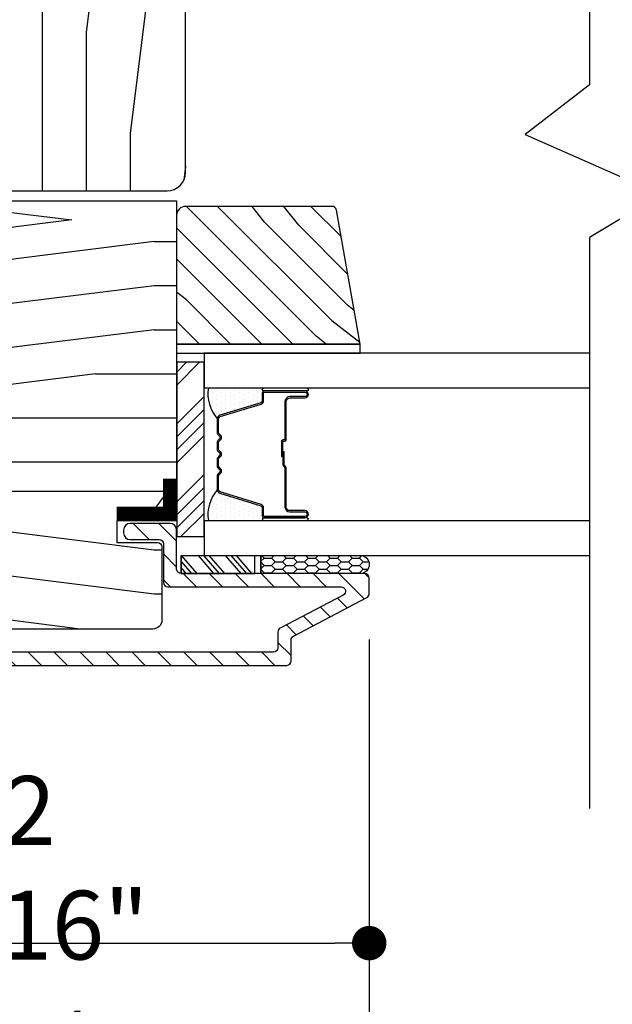
# Model space of a CAD drawing. Extents: x 0 to 54, y 0 to 114.
# Drawn here: x 39 to 41, y 85 to 88 of the extents above; entities that cross this region are included whole.
import ezdxf

# ---------------------------------------------------------------- set-up
doc = ezdxf.new("R2010")
doc.units = 0
doc.header["$LTSCALE"] = 6
doc.header["$MEASUREMENT"] = 0
doc.layers.get('0').update_dxf_attribs({"linetype": 'CONTINUOUS'})
doc.layers.get('Defpoints').update_dxf_attribs({"linetype": 'CONTINUOUS', "lineweight": 5})
doc.layers.add('A-ANNO-DIMS', color=3, linetype='CONTINUOUS')
doc.layers.add('A-DETL-CUT', color=6, linetype='CONTINUOUS')
doc.styles.add('SIMPLEX', font='SIMPLEX.shx', dxfattribs={"width": 0.75})
doc.dimstyles.new('Andersen Elevation', dxfattribs={"dimscale": 24, "dimtxt": 0.09375, "dimasz": 0.0625, "dimexe": 0.125, "dimexo": 0.0625, "dimgap": 0.03125, "dimtad": 1, "dimdec": 6, "dimzin": 3, "dimdsep": 46, "dimlunit": 4, "dimtxsty": 'SIMPLEX', "dimblk": 'DOT', "dimcen": 0, "dimclrd": 256, "dimclre": 256, "dimadec": 0, "dimazin": 0, "dimtfac": 1, "dimtdec": 6, "dimtmove": 0, "dimatfit": 0, "dimldrblk": 'DOT', "dimfxl": 1, "dimfrac": 2, "dimtolj": 1, "dimtzin": 4, "dimlwd": -1, "dimlwe": -1, "dimarcsym": 0})

# ---------------------------------------------------------------- blocks, each defined once
blk = doc.blocks.new('_DOT')
at = {"color": 0, "linetype": 'ByBlock'}
blk.add_line((-0.5, 0), (-1, 0), dxfattribs=at)
at = {"color": 0, "linetype": 'ByBlock', "const_width": 0.5}
blk.add_lwpolyline([(-0.25, 0, 1), (0.25, 0, 1)], format="xyb", close=True, dxfattribs=at)
blk = doc.blocks.new('*D229')
at = {"layer": 'A-ANNO-DIMS', "transparency": 16777216}
for p, q in [((37.784, 85.627), (37.784, 84.0423)), ((37.034, 85.2927), (37.034, 84.0423)), ((36.9168, 84.1986), (36.7996, 84.1986)), ((37.034, 84.1986), (37.784, 84.1986)), ((37.9012, 84.1986), (39.5027, 84.1986))]:
    blk.add_line(p, q, dxfattribs=at)
at = {"layer": 'Defpoints', "color": 0, "transparency": 16777216}
for p in [(37.784, 85.7832), (37.034, 85.449), (37.784, 84.1986)]:
    blk.add_point(p, dxfattribs=at)
at = {"layer": 'A-ANNO-DIMS', "transparency": 16777216, "xscale": 0.1171875, "yscale": 0.1171875, "zscale": 0.1171875}
blk.add_blockref('_DOT', (37.034, 84.1986), dxfattribs=at)
at = {"layer": 'A-ANNO-DIMS', "transparency": 16777216, "xscale": 0.1171875, "yscale": 0.1171875, "zscale": 0.1171875, "rotation": 180}
blk.add_blockref('_DOT', (37.784, 84.1986), dxfattribs=at)
at = {"layer": 'A-ANNO-DIMS', "color": 0, "transparency": 16777216, "insert": (39.1316, 84.4553), "char_height": 0.23438, "attachment_point": 5, "style": 'SIMPLEX'}
blk.add_mtext('\\A1;3/4"', dxfattribs=at)
blk = doc.blocks.new('*D230')
at = {"layer": 'A-ANNO-DIMS', "transparency": 16777216}
for p, q in [((40.0965, 85.856), (40.0965, 83.3649)), ((37.034, 85.2927), (37.034, 83.3649)), ((37.1512, 83.5212), (39.9793, 83.5212))]:
    blk.add_line(p, q, dxfattribs=at)
at = {"layer": 'Defpoints', "color": 0, "transparency": 16777216}
for p in [(40.0965, 86.0123), (37.034, 85.449), (40.0965, 83.5212)]:
    blk.add_point(p, dxfattribs=at)
at = {"layer": 'A-ANNO-DIMS', "transparency": 16777216, "xscale": 0.1171875, "yscale": 0.1171875, "zscale": 0.1171875, "rotation": 180}
blk.add_blockref('_DOT', (37.034, 83.5212), dxfattribs=at)
at = {"layer": 'A-ANNO-DIMS', "transparency": 16777216, "xscale": 0.1171875, "yscale": 0.1171875, "zscale": 0.1171875}
blk.add_blockref('_DOT', (40.0965, 83.5212), dxfattribs=at)
at = {"layer": 'A-ANNO-DIMS', "color": 0, "transparency": 16777216, "insert": (38.5652, 83.7779), "char_height": 0.234375, "attachment_point": 5, "style": 'SIMPLEX'}
blk.add_mtext('\\A1;3 1/16"', dxfattribs=at)
blk = doc.blocks.new('*D236')
at = {"layer": 'A-ANNO-DIMS', "transparency": 16777216}
for p, q in [((40.0965, 85.856), (40.0965, 84.6656)), ((37.784, 85.627), (37.784, 84.6656)), ((37.9012, 84.8219), (39.9793, 84.8219))]:
    blk.add_line(p, q, dxfattribs=at)
at = {"layer": 'Defpoints', "color": 0, "transparency": 16777216}
for p in [(40.0965, 86.0123), (37.784, 85.7832), (40.0965, 84.8219)]:
    blk.add_point(p, dxfattribs=at)
at = {"layer": 'A-ANNO-DIMS', "transparency": 16777216, "xscale": 0.1171875, "yscale": 0.1171875, "zscale": 0.1171875, "rotation": 180}
blk.add_blockref('_DOT', (37.784, 84.8219), dxfattribs=at)
at = {"layer": 'A-ANNO-DIMS', "transparency": 16777216, "xscale": 0.1171875, "yscale": 0.1171875, "zscale": 0.1171875}
blk.add_blockref('_DOT', (40.0965, 84.8219), dxfattribs=at)
at = {"layer": 'A-ANNO-DIMS', "color": 0, "transparency": 16777216, "insert": (38.9402, 85.0786), "char_height": 0.234375, "attachment_point": 5, "style": 'SIMPLEX'}
blk.add_mtext('\\A1;2 5/16"', dxfattribs=at)
blk = doc.blocks.new('*D237')
at = {"layer": 'A-ANNO-DIMS', "transparency": 16777216}
for p, q in [((37.034, 85.2927), (37.034, 82.7565)), ((45.034, 85.2927), (45.034, 82.7565)), ((37.1512, 82.9127), (44.9168, 82.9127))]:
    blk.add_line(p, q, dxfattribs=at)
at = {"layer": 'Defpoints', "color": 0, "transparency": 16777216}
for p in [(37.034, 85.449), (45.034, 85.449), (45.034, 82.9127)]:
    blk.add_point(p, dxfattribs=at)
at = {"layer": 'A-ANNO-DIMS', "transparency": 16777216, "xscale": 0.1171875, "yscale": 0.1171875, "zscale": 0.1171875, "rotation": 180}
blk.add_blockref('_DOT', (37.034, 82.9127), dxfattribs=at)
at = {"layer": 'A-ANNO-DIMS', "transparency": 16777216, "xscale": 0.1171875, "yscale": 0.1171875, "zscale": 0.1171875}
blk.add_blockref('_DOT', (45.034, 82.9127), dxfattribs=at)
at = {"layer": 'A-ANNO-DIMS', "color": 0, "transparency": 16777216, "insert": (41.034, 83.1081), "char_height": 0.234375, "attachment_point": 5, "style": 'SIMPLEX'}
blk.add_mtext('\\A1;FRAME WIDTH', dxfattribs=at)
blk = doc.blocks.new('*D238')
at = {"layer": 'A-ANNO-DIMS', "transparency": 16777216}
for p, q in [((40.0965, 85.856), (40.0965, 83.3649)), ((41.9715, 85.856), (41.9715, 83.3649)), ((40.2137, 83.5212), (41.8543, 83.5212))]:
    blk.add_line(p, q, dxfattribs=at)
at = {"layer": 'Defpoints', "color": 0, "transparency": 16777216}
for p in [(40.0965, 86.0123), (41.9715, 86.0123), (41.9715, 83.5212)]:
    blk.add_point(p, dxfattribs=at)
at = {"layer": 'A-ANNO-DIMS', "transparency": 16777216, "xscale": 0.1171875, "yscale": 0.1171875, "zscale": 0.1171875, "rotation": 180}
blk.add_blockref('_DOT', (40.0965, 83.5212), dxfattribs=at)
at = {"layer": 'A-ANNO-DIMS', "transparency": 16777216, "xscale": 0.1171875, "yscale": 0.1171875, "zscale": 0.1171875}
blk.add_blockref('_DOT', (41.9715, 83.5212), dxfattribs=at)
at = {"layer": 'A-ANNO-DIMS', "color": 0, "transparency": 16777216, "insert": (41.034, 83.7165), "char_height": 0.23438, "attachment_point": 5, "style": 'SIMPLEX'}
blk.add_mtext('\\A1;DLO', dxfattribs=at)
blk = doc.blocks.new('*D239')
at = {"layer": 'A-ANNO-DIMS', "transparency": 16777216}
for p, q in [((37.034, 85.2927), (37.034, 82.7565)), ((45.034, 85.2927), (45.034, 82.7565)), ((37.1512, 82.9127), (44.9168, 82.9127))]:
    blk.add_line(p, q, dxfattribs=at)
at = {"layer": 'Defpoints', "color": 0, "transparency": 16777216}
for p in [(37.034, 85.449), (45.034, 85.449), (45.034, 82.9127)]:
    blk.add_point(p, dxfattribs=at)
at = {"layer": 'A-ANNO-DIMS', "transparency": 16777216, "xscale": 0.1171875, "yscale": 0.1171875, "zscale": 0.1171875, "rotation": 180}
blk.add_blockref('_DOT', (37.034, 82.9127), dxfattribs=at)
at = {"layer": 'A-ANNO-DIMS', "transparency": 16777216, "xscale": 0.1171875, "yscale": 0.1171875, "zscale": 0.1171875}
blk.add_blockref('_DOT', (45.034, 82.9127), dxfattribs=at)
at = {"layer": 'A-ANNO-DIMS', "color": 0, "transparency": 16777216, "insert": (41.034, 83.1081), "char_height": 0.234375, "attachment_point": 5, "style": 'SIMPLEX'}
blk.add_mtext('\\A1;FRAME WIDTH', dxfattribs=at)
blk = doc.blocks.new('*D240')
at = {"layer": 'A-ANNO-DIMS', "transparency": 16777216}
for p, q in [((40.0965, 85.856), (40.0965, 83.3649)), ((41.9715, 85.856), (41.9715, 83.3649)), ((40.2137, 83.5212), (41.8543, 83.5212))]:
    blk.add_line(p, q, dxfattribs=at)
at = {"layer": 'Defpoints', "color": 0, "transparency": 16777216}
for p in [(40.0965, 86.0123), (41.9715, 86.0123), (41.9715, 83.5212)]:
    blk.add_point(p, dxfattribs=at)
at = {"layer": 'A-ANNO-DIMS', "transparency": 16777216, "xscale": 0.1171875, "yscale": 0.1171875, "zscale": 0.1171875, "rotation": 180}
blk.add_blockref('_DOT', (40.0965, 83.5212), dxfattribs=at)
at = {"layer": 'A-ANNO-DIMS', "transparency": 16777216, "xscale": 0.1171875, "yscale": 0.1171875, "zscale": 0.1171875}
blk.add_blockref('_DOT', (41.9715, 83.5212), dxfattribs=at)
at = {"layer": 'A-ANNO-DIMS', "color": 0, "transparency": 16777216, "insert": (41.034, 83.7165), "char_height": 0.23438, "attachment_point": 5, "style": 'SIMPLEX'}
blk.add_mtext('\\A1;DLO', dxfattribs=at)
blk = doc.blocks.new('*D241')
at = {"layer": 'A-ANNO-DIMS', "transparency": 16777216}
for p, q in [((37.034, 85.2927), (37.034, 82.7565)), ((45.034, 85.2927), (45.034, 82.7565)), ((37.1512, 82.9127), (44.9168, 82.9127))]:
    blk.add_line(p, q, dxfattribs=at)
at = {"layer": 'Defpoints', "color": 0, "transparency": 16777216}
for p in [(37.034, 85.449), (45.034, 85.449), (45.034, 82.9127)]:
    blk.add_point(p, dxfattribs=at)
at = {"layer": 'A-ANNO-DIMS', "transparency": 16777216, "xscale": 0.1171875, "yscale": 0.1171875, "zscale": 0.1171875, "rotation": 180}
blk.add_blockref('_DOT', (37.034, 82.9127), dxfattribs=at)
at = {"layer": 'A-ANNO-DIMS', "transparency": 16777216, "xscale": 0.1171875, "yscale": 0.1171875, "zscale": 0.1171875}
blk.add_blockref('_DOT', (45.034, 82.9127), dxfattribs=at)
at = {"layer": 'A-ANNO-DIMS', "color": 0, "transparency": 16777216, "insert": (41.034, 83.1081), "char_height": 0.234375, "attachment_point": 5, "style": 'SIMPLEX'}
blk.add_mtext('\\A1;FRAME WIDTH', dxfattribs=at)

msp = doc.modelspace()

# ---------------------------------------------------------------- hatches: boundary and pattern name
at = {"layer": 'A-DETL-CUT'}
h = msp.add_hatch(dxfattribs=at)
h.set_pattern_fill('PGRAIN', color=256, scale=0.05, angle=90, style=0)
h.set_pattern_definition([(90, (-3.769, 35.6355), (-1.5, 1e-16), [0.8, -5.2]), (90, (-3.919, 35.6355), (-1.5, 1e-16), [1.14362, -4.85638]), (90, (-4.069, 35.6355), (-1.5, 1e-16), [1.45736, -4.54264]), (90, (-4.219, 35.6355), (-1.5, 1e-16), [1.45736, -4.54264]), (90, (-4.369, 35.6355), (-1.5, 1e-16), [1.14362, -4.85638]), (90, (-4.519, 35.6355), (-1.5, 1e-16), [0.8, -5.2]), (90, (-4.669, 35.6355), (-1.5, 1e-16), [1.05231, -4.94769]), (90, (-4.819, 35.6355), (-1.5, 1e-16), [4.28626, -1.71374]), (90, (-4.969, 35.6355), (-1.5, 1e-16), [3.94264, -2.05736]), (90, (-5.119, 35.6355), (-1.5, 1e-16), [0.61921, -5.38079]), (90, (-3.669, 37.2355), (-1.5, 1e-16), [0.45736, -5.54264]), (90, (-3.8457, 37.3659), (-1.5, 1e-16), [0.54023, -5.45977]), (90, (-3.9957, 37.679), (-1.5, 1e-16), [0.22756, -5.77244]), (90, (-4.2923, 37.679), (-1.5, 1e-16), [0.22756, -5.77244]), (90, (-4.4424, 37.3659), (-1.5, 1e-16), [0.54023, -5.45977]), (90, (-4.619, 37.2355), (-1.5, 1e-16), [0.45736, -5.54264]), (90, (-4.719, 37.0878), (-1.5, 1e-16), [0.80533, -5.19467]), (90, (-5.069, 36.6547), (-1.5, 1e-16), [2.78079, -3.21921]), (90, (-3.769, 38.4929), (-1.5, 1e-16), [0.14264, -5.85736]), (90, (-3.919, 38.4929), (-1.5, 1e-16), [0.34306, -5.65694]), (90, (-4.069, 38.4929), (-1.5, 1e-16), [0.67293, -5.32707]), (90, (-4.219, 38.4929), (-1.5, 1e-16), [1.08527, -4.91473]), (90, (-4.369, 38.4929), (-1.5, 1e-16), [1.42889, -4.57111]), (90, (-4.519, 38.4929), (-1.5, 1e-16), [1.74264, -4.25736]), (90, (-4.669, 38.2931), (-1.5, 1e-16), [1.94236, -4.05764]), (90, (-3.769, 40.0359), (-1.5, 1e-16), [0.39958, -5.60042]), (90, (-3.9591, 40.0449), (-1.5, 1e-16), [0.71144, -5.28856]), (90, (-4.119, 40.3781), (-1.5, 1e-16), [0.45736, -5.54264]), (90, (-4.2957, 40.5085), (-1.5, 1e-16), [0.54023, -5.45977]), (90, (-4.4457, 40.8217), (-1.5, 1e-16), [0.22756, -5.77244]), (90, (-4.7423, 40.8217), (-1.5, 1e-16), [0.22756, -5.77244]), (90, (-4.8924, 40.5085), (-1.5, 1e-16), [0.54023, -5.45977]), (90, (-5.069, 40.3781), (-1.5, 1e-16), [0.45736, -5.54264]), (97.125, (-4.219, 37.09285), (3e-08, 6), [0.59078, -11.5026]), (97.125, (-4.369, 36.7791), (3e-08, 6), [0.59132, -11.50206]), (97.125, (-4.519, 36.4355), (3e-08, 6), [0.80623, -11.28716]), (97.125, (-4.669, 36.6878), (3e-08, 6), [0.40311, -11.69027]), (97.125, (-3.669, 37.69285), (3e-08, 6), [0.80623, -11.28716]), (97.125, (-3.8457, 37.9061), (3e-08, 6), [0.59132, -11.50206]), (97.125, (-3.99575, 37.9066), (3e-08, 6), [0.59078, -11.5026]), (97.125, (-4.669, 40.2355), (3e-08, 6), [0.59078, -11.5026]), (97.125, (-4.819, 39.92174), (3e-08, 6), [0.59132, -11.50206]), (97.125, (-4.969, 39.5781), (3e-08, 6), [0.80623, -11.28716]), (97.125, (-5.069, 39.4355), (3e-08, 6), [0.40311, -11.69027]), (97.125, (-3.694, 41.0355), (3e-08, 6), [0.60467, -11.48872]), (97.125, (-3.769, 40.4355), (3e-08, 6), [1.20934, -10.88405]), (97.125, (-3.9591, 40.75635), (3e-08, 6), [0.88598, -11.20741]), (97.125, (-4.119, 40.8355), (3e-08, 6), [0.80623, -11.28716]), (97.125, (-4.2957, 41.0487), (3e-08, 6), [0.59132, -11.50206]), (97.125, (-4.44575, 41.0493), (3e-08, 6), [0.59078, -11.5026]), (262.875, (-4.219, 38.49285), (3e-08, -6), [0.59078, -11.5026]), (82.875, (-3.769, 36.4355), (-3e-08, 6), [0.80623, -11.28716]), (82.875, (-3.919, 36.7791), (-3e-08, 6), [0.59132, -11.50206]), (82.875, (-4.069, 37.09285), (-3e-08, 6), [0.59078, -11.5026]), (262.875, (-4.369, 38.49285), (3e-08, -6), [0.59132, -11.50206]), (262.875, (-4.519, 38.49285), (3e-08, -6), [0.80623, -11.28716]), (262.875, (-4.669, 38.2931), (3e-08, -6), [0.40311, -11.69027]), (82.875, (-5.119, 36.2547), (-3e-08, 6), [0.40311, -11.69027]), (262.875, (-3.619, 39.8355), (3e-08, -6), [1.20934, -10.88405]), (262.875, (-3.769, 40.0359), (3e-08, -6), [1.20934, -10.88405]), (262.875, (-3.9591, 40.0449), (3e-08, -6), [0.88598, -11.20741]), (82.875, (-4.219, 39.5781), (-3e-08, 6), [0.80623, -11.28716]), (82.875, (-4.369, 39.92174), (-3e-08, 6), [0.59132, -11.50206]), (82.875, (-4.519, 40.2355), (-3e-08, 6), [0.59078, -11.5026]), (262.875, (-4.669, 41.6355), (3e-08, -6), [0.59078, -11.5026]), (262.875, (-4.819, 41.6355), (3e-08, -6), [0.59132, -11.50206]), (262.875, (-4.969, 41.6355), (3e-08, -6), [0.80623, -11.28716]), (262.875, (-5.119, 41.6355), (3e-08, -6), [0.60467, -11.48872]), (90, (-4.1071, 37.679), (-1.5, 1e-16), [0.22756, -5.77244]), (90, (-4.1835, 37.679), (-1.5, 1e-16), [0.22756, -5.77244]), (90, (-4.5571, 40.8217), (-1.5, 1e-16), [0.22756, -5.77244]), (90, (-4.6335, 40.8217), (-1.5, 1e-16), [0.22756, -5.77244]), (82.875, (-4.1453, 37.3734), (-3e-08, 6), [0.30808, -11.78531]), (97.125, (-4.1453, 37.3734), (3e-08, 6), [0.30808, -11.78531]), (262.875, (-4.1453, 38.2123), (3e-08, -6), [0.30808, -11.78531]), (97.125, (-4.1071, 37.9066), (3e-08, 6), [0.30808, -11.78531]), (82.875, (-4.5953, 40.516), (-3e-08, 6), [0.30808, -11.78531]), (97.125, (-4.5953, 40.516), (3e-08, 6), [0.30808, -11.78531]), (262.875, (-4.5953, 41.355), (3e-08, -6), [0.30808, -11.78531]), (97.125, (-4.5571, 41.0493), (3e-08, 6), [0.30808, -11.78531])])
h.paths.add_polyline_path([(38.720991, 88.540954), (38.720991, 89.477954, 0.41421356), (38.657991, 89.540954), (38.346491, 89.540954), (38.346491, 88.872954), (38.366491, 88.872954), (38.366491, 88.782954), (38.529491, 88.782954, -0.41421356), (38.545491, 88.766954), (38.545491, 88.718954, -0.41421356), (38.529491, 88.702954), (38.366491, 88.702954), (38.366491, 88.612954), (38.346491, 88.612954), (38.346491, 88.540954), (38.346491, 88.384704), (38.284491, 88.368091), (38.284491, 88.213466), (38.346491, 88.196853), (38.346491, 87.553704), (38.409491, 87.553704), (38.721491, 87.384704), (39.407991, 87.384704, 0.41421356), (39.470991, 87.447704), (39.470991, 88.509954, 0.41421356), (39.439991, 88.540954)])
h = msp.add_hatch(dxfattribs=at)
h.set_pattern_fill('PGRAIN', color=256, scale=0.05, angle=180, style=0)
h.set_pattern_definition([(360, (-29.4962, 53.1591), (-2e-16, -1.5), [0.8, -5.2]), (360, (-29.4962, 53.0091), (-2e-16, -1.5), [1.14362, -4.85638]), (360, (-29.4962, 52.8591), (-2e-16, -1.5), [1.45736, -4.54264]), (360, (-29.4962, 52.7091), (-2e-16, -1.5), [1.45736, -4.54264]), (360, (-29.4962, 52.5591), (-2e-16, -1.5), [1.14362, -4.85638]), (360, (-29.4962, 52.4091), (-2e-16, -1.5), [0.8, -5.2]), (360, (-29.4962, 52.2591), (-2e-16, -1.5), [1.05231, -4.94769]), (360, (-29.4962, 52.1091), (-2e-16, -1.5), [4.28626, -1.71374]), (360, (-29.4962, 51.9591), (-2e-16, -1.5), [3.94264, -2.05736]), (360, (-29.4962, 51.8091), (-2e-16, -1.5), [0.61921, -5.38079]), (360, (-27.8962, 53.2591), (-2e-16, -1.5), [0.45736, -5.54264]), (360, (-27.7658, 53.0824), (-2e-16, -1.5), [0.54023, -5.45977]), (360, (-27.4526, 52.9324), (-2e-16, -1.5), [0.22756, -5.77244]), (360, (-27.4526, 52.6358), (-2e-16, -1.5), [0.22756, -5.77244]), (360, (-27.7658, 52.4858), (-2e-16, -1.5), [0.54023, -5.45977]), (360, (-27.8962, 52.3091), (-2e-16, -1.5), [0.45736, -5.54264]), (360, (-28.0439, 52.2091), (-2e-16, -1.5), [0.80533, -5.19467]), (360, (-28.477, 51.8591), (-2e-16, -1.5), [2.78079, -3.21921]), (360, (-26.6389, 53.1591), (-2e-16, -1.5), [0.14264, -5.85736]), (360, (-26.6389, 53.0091), (-2e-16, -1.5), [0.34306, -5.65694]), (360, (-26.6389, 52.8591), (-2e-16, -1.5), [0.67293, -5.32707]), (360, (-26.6389, 52.7091), (-2e-16, -1.5), [1.08527, -4.91473]), (360, (-26.6389, 52.5591), (-2e-16, -1.5), [1.42889, -4.57111]), (360, (-26.6389, 52.4091), (-2e-16, -1.5), [1.74264, -4.25736]), (360, (-26.8386, 52.2591), (-2e-16, -1.5), [1.94236, -4.05764]), (360, (-25.0958, 53.1591), (-2e-16, -1.5), [0.39958, -5.60042]), (360, (-25.0868, 52.969), (-2e-16, -1.5), [0.71144, -5.28856]), (360, (-24.7536, 52.8091), (-2e-16, -1.5), [0.45736, -5.54264]), (360, (-24.6232, 52.6324), (-2e-16, -1.5), [0.54023, -5.45977]), (360, (-24.31, 52.4824), (-2e-16, -1.5), [0.22756, -5.77244]), (360, (-24.31, 52.1858), (-2e-16, -1.5), [0.22756, -5.77244]), (360, (-24.6232, 52.0358), (-2e-16, -1.5), [0.54023, -5.45977]), (360, (-24.7536, 51.8591), (-2e-16, -1.5), [0.45736, -5.54264]), (352.875, (-28.03886, 52.7091), (6, 3e-08), [0.59078, -11.5026]), (352.875, (-28.3526, 52.5591), (6, 3e-08), [0.59132, -11.50206]), (352.875, (-28.6962, 52.4091), (6, 3e-08), [0.80623, -11.28716]), (352.875, (-28.4439, 52.2591), (6, 3e-08), [0.40311, -11.69027]), (352.875, (-27.43886, 53.2591), (6, 3e-08), [0.80623, -11.28716]), (352.875, (-27.2256, 53.08245), (6, 3e-08), [0.59132, -11.50206]), (352.875, (-27.2251, 52.9324), (6, 3e-08), [0.59078, -11.5026]), (352.875, (-24.8962, 52.2591), (6, 3e-08), [0.59078, -11.5026]), (352.875, (-25.21, 52.1091), (6, 3e-08), [0.59132, -11.50206]), (352.875, (-25.5536, 51.9591), (6, 3e-08), [0.80623, -11.28716]), (352.875, (-25.6962, 51.8591), (6, 3e-08), [0.40311, -11.69027]), (352.875, (-24.0962, 53.2341), (6, 3e-08), [0.60467, -11.48872]), (352.875, (-24.6962, 53.1591), (6, 3e-08), [1.20934, -10.88405]), (352.875, (-24.37535, 52.969), (6, 3e-08), [0.88598, -11.20741]), (352.875, (-24.2962, 52.8091), (6, 3e-08), [0.80623, -11.28716]), (352.875, (-24.083, 52.63245), (6, 3e-08), [0.59132, -11.50206]), (352.875, (-24.08244, 52.4824), (6, 3e-08), [0.59078, -11.5026]), (187.125, (-26.63886, 52.7091), (-6, 3e-08), [0.59078, -11.5026]), (7.125, (-28.6962, 53.1591), (6, -3e-08), [0.80623, -11.28716]), (7.125, (-28.3526, 53.0091), (6, -3e-08), [0.59132, -11.50206]), (7.125, (-28.03886, 52.8591), (6, -3e-08), [0.59078, -11.5026]), (187.125, (-26.63886, 52.5591), (-6, 3e-08), [0.59132, -11.50206]), (187.125, (-26.63886, 52.4091), (-6, 3e-08), [0.80623, -11.28716]), (187.125, (-26.8386, 52.2591), (-6, 3e-08), [0.40311, -11.69027]), (7.125, (-28.877, 51.8091), (6, -3e-08), [0.40311, -11.69027]), (187.125, (-25.2962, 53.3091), (-6, 3e-08), [1.20934, -10.88405]), (187.125, (-25.0958, 53.1591), (-6, 3e-08), [1.20934, -10.88405]), (187.125, (-25.0868, 52.969), (-6, 3e-08), [0.88598, -11.20741]), (7.125, (-25.5536, 52.7091), (6, -3e-08), [0.80623, -11.28716]), (7.125, (-25.21, 52.5591), (6, -3e-08), [0.59132, -11.50206]), (7.125, (-24.8962, 52.4091), (6, -3e-08), [0.59078, -11.5026]), (187.125, (-23.4962, 52.2591), (-6, 3e-08), [0.59078, -11.5026]), (187.125, (-23.4962, 52.1091), (-6, 3e-08), [0.59132, -11.50206]), (187.125, (-23.4962, 51.9591), (-6, 3e-08), [0.80623, -11.28716]), (187.125, (-23.4962, 51.8091), (-6, 3e-08), [0.60467, -11.48872]), (360, (-27.4526, 52.821), (-2e-16, -1.5), [0.22756, -5.77244]), (360, (-27.4526, 52.7446), (-2e-16, -1.5), [0.22756, -5.77244]), (360, (-24.31, 52.371), (-2e-16, -1.5), [0.22756, -5.77244]), (360, (-24.31, 52.2946), (-2e-16, -1.5), [0.22756, -5.77244]), (7.125, (-27.7583, 52.78284), (6, -3e-08), [0.30808, -11.78531]), (352.875, (-27.7583, 52.78284), (6, 3e-08), [0.30808, -11.78531]), (187.125, (-26.9194, 52.78284), (-6, 3e-08), [0.30808, -11.78531]), (352.875, (-27.2251, 52.82105), (6, 3e-08), [0.30808, -11.78531]), (7.125, (-24.6157, 52.33284), (6, -3e-08), [0.30808, -11.78531]), (352.875, (-24.6157, 52.33284), (6, 3e-08), [0.30808, -11.78531]), (187.125, (-23.77674, 52.33284), (-6, 3e-08), [0.30808, -11.78531]), (352.875, (-24.08244, 52.37105), (6, 3e-08), [0.30808, -11.78531])])
edge = h.paths.add_edge_path()
edge.add_line((38.232491, 87.350704), (38.232491, 86.760586))
edge.add_line((38.232491, 86.760586), (38.097491, 86.755872))
edge.add_line((38.097491, 86.755872), (38.097491, 86.335704))
edge.add_line((38.097491, 86.335704), (38.112491, 86.335704))
edge.add_line((38.112491, 86.335704), (38.112491, 86.265954))
edge.add_line((38.112491, 86.265954), (38.247491, 86.265954))
edge.add_line((38.247491, 86.265954), (38.247491, 86.187954))
edge.add_line((38.247491, 86.187954), (38.112491, 86.187954))
edge.add_line((38.112491, 86.187954), (38.112491, 85.936954))
edge.add_arc((38.157491, 85.936954), 0.045, 180, 270)
edge.add_line((38.157491, 85.891954), (39.359241, 85.891954))
edge.add_arc((39.359241, 85.922954), 0.031, 270, 360)
edge.add_line((39.390241, 85.922954), (39.390241, 86.171704))
edge.add_arc((39.375241, 86.171704), 0.015, 360, 450)
edge.add_line((39.375241, 86.186704), (39.236241, 86.186704))
edge.add_line((39.236241, 86.186704), (39.236241, 86.261704))
edge.add_line((39.236241, 86.261704), (39.336898, 86.261704))
edge.add_line((39.336898, 86.261704), (39.440241, 86.403943))
edge.add_line((39.440241, 86.403943), (39.440241, 87.350704))
edge.add_line((39.440241, 87.350704), (38.232491, 87.350704))
h = msp.add_hatch(dxfattribs=at)
h.set_pattern_fill('PGRAIN', color=256, scale=0.025, angle=135, style=0)
h.set_pattern_definition([(135, (-18.3156, 130.48125), (-0.53033, -0.53033), [0.4, -2.6]), (135, (-18.36866, 130.4282), (-0.53033, -0.53033), [0.57181, -2.42819]), (135, (-18.4217, 130.3752), (-0.53033, -0.53033), [0.728682, -2.271318]), (135, (-18.4747, 130.32215), (-0.53033, -0.53033), [0.728682, -2.271318]), (135, (-18.52776, 130.2691), (-0.53033, -0.53033), [0.57181, -2.42819]), (135, (-18.5808, 130.2161), (-0.53033, -0.53033), [0.4, -2.6]), (135, (-18.6338, 130.16305), (-0.53033, -0.53033), [0.526157, -2.473843]), (135, (-18.68686, 130.11), (-0.53033, -0.53033), [2.143128, -0.856872]), (135, (-18.7399, 130.057), (-0.53033, -0.53033), [1.971318, -1.028682]), (135, (-18.7929, 130.00395), (-0.53033, -0.53033), [0.309607, -2.690393]), (135, (-18.84595, 131.0823), (-0.53033, -0.53033), [0.228682, -2.771318]), (135, (-18.9545, 131.0659), (-0.53033, -0.53033), [0.270117, -2.729883]), (135, (-19.1183, 131.1236), (-0.53033, -0.53033), [0.11378, -2.88622]), (135, (-19.22315, 131.01876), (-0.53033, -0.53033), [0.11378, -2.88622]), (135, (-19.1655, 130.855), (-0.53033, -0.53033), [0.270117, -2.729883]), (135, (-19.1818, 130.7464), (-0.53033, -0.53033), [0.228682, -2.771318]), (135, (-19.165, 130.65884), (-0.53033, -0.53033), [0.402665, -2.597335]), (135, (-19.1356, 130.382), (-0.53033, -0.53033), [1.390393, -1.609607]), (135, (-19.32586, 131.4915), (-0.53033, -0.53033), [0.071318, -2.928682]), (135, (-19.3789, 131.43845), (-0.53033, -0.53033), [0.17153, -2.82847]), (135, (-19.4319, 131.3854), (-0.53033, -0.53033), [0.336466, -2.663534]), (135, (-19.48495, 131.3324), (-0.53033, -0.53033), [0.542637, -2.457363]), (135, (-19.538, 131.27935), (-0.53033, -0.53033), [0.714446, -2.285554]), (135, (-19.591, 131.2263), (-0.53033, -0.53033), [0.871318, -2.128682]), (135, (-19.57344, 131.1027), (-0.53033, -0.53033), [0.971178, -2.028822]), (135, (-19.8714, 132.037), (-0.53033, -0.53033), [0.19979, -2.80021]), (135, (-19.9418, 131.973), (-0.53033, -0.53033), [0.355718, -2.644282]), (135, (-20.11614, 132.0343), (-0.53033, -0.53033), [0.228682, -2.771318]), (135, (-20.2247, 132.0179), (-0.53033, -0.53033), [0.270117, -2.729883]), (135, (-20.3885, 132.0756), (-0.53033, -0.53033), [0.11378, -2.88622]), (135, (-20.4933, 131.97075), (-0.53033, -0.53033), [0.11378, -2.88622]), (135, (-20.43566, 131.80696), (-0.53033, -0.53033), [0.270117, -2.729883]), (135, (-20.452, 131.6984), (-0.53033, -0.53033), [0.228682, -2.771318]), (142.125, (-18.98998, 130.8374), (-2.1213203, 2.1213204), [0.29539, -5.751302]), (142.125, (-18.9321, 130.67345), (-2.1213203, 2.1213204), [0.29566, -5.751032]), (142.125, (-18.86363, 130.49893), (-2.1213203, 2.1213204), [0.403113, -5.64358]), (142.125, (-19.00587, 130.5351), (-2.1213203, 2.1213204), [0.201556, -5.845137]), (142.125, (-19.00766, 131.244), (-2.1213203, 2.1213204), [0.403113, -5.64358]), (142.125, (-19.1455, 131.25693), (-2.1213203, 2.1213204), [0.29566, -5.751032]), (142.125, (-19.19875, 131.20406), (-2.1213203, 2.1213204), [0.29539, -5.751302]), (142.125, (-20.26017, 131.7894), (-2.1213203, 2.1213204), [0.29539, -5.751302]), (142.125, (-20.20228, 131.62544), (-2.1213203, 2.1213204), [0.29566, -5.751032]), (142.125, (-20.13382, 131.4509), (-2.1213203, 2.1213204), [0.403113, -5.64358]), (142.125, (-20.11875, 131.36513), (-2.1213203, 2.1213204), [0.201556, -5.845137]), (142.125, (-20.1983, 132.41695), (-2.1213203, 2.1213204), [0.302335, -5.74436]), (142.125, (-20.01268, 132.1783), (-2.1213203, 2.1213204), [0.60467, -5.442024]), (142.125, (-20.19334, 132.22454), (-2.1213203, 2.1213204), [0.442988, -5.603705]), (142.125, (-20.27785, 132.196), (-2.1213203, 2.1213204), [0.403113, -5.64358]), (142.125, (-20.4157, 132.20892), (-2.1213203, 2.1213204), [0.29566, -5.751032]), (142.125, (-20.46894, 132.15605), (-2.1213203, 2.1213204), [0.29539, -5.751302]), (307.875, (-19.48495, 131.33238), (2.1213204, -2.1213203), [0.29539, -5.751302]), (127.875, (-18.59847, 130.7641), (-2.1213204, 2.1213203), [0.403113, -5.64358]), (127.875, (-18.773, 130.83255), (-2.1213204, 2.1213203), [0.29566, -5.751032]), (127.875, (-18.93695, 130.89044), (-2.1213204, 2.1213203), [0.29539, -5.751302]), (307.875, (-19.538, 131.27935), (2.1213204, -2.1213203), [0.29566, -5.751032]), (307.875, (-19.59102, 131.2263), (2.1213204, -2.1213203), [0.403113, -5.64358]), (307.875, (-19.57344, 131.10267), (2.1213204, -2.1213203), [0.201556, -5.845137]), (127.875, (-19.01185, 130.22288), (-2.1213204, 2.1213203), [0.201556, -5.845137]), (307.875, (-19.7475, 132.0192), (2.1213204, -2.1213203), [0.60467, -5.442024]), (307.875, (-19.8714, 132.03703), (2.1213204, -2.1213203), [0.60467, -5.442024]), (307.875, (-19.9418, 131.973), (2.1213204, -2.1213203), [0.442988, -5.603705]), (127.875, (-19.86866, 131.7161), (-2.1213204, 2.1213203), [0.403113, -5.64358]), (127.875, (-20.04318, 131.78454), (-2.1213204, 2.1213203), [0.29566, -5.751032]), (127.875, (-20.20714, 131.84243), (-2.1213204, 2.1213203), [0.29539, -5.751302]), (307.875, (-20.75514, 132.28437), (2.1213204, -2.1213203), [0.29539, -5.751302]), (307.875, (-20.80818, 132.23134), (2.1213204, -2.1213203), [0.29566, -5.751032]), (307.875, (-20.8612, 132.1783), (2.1213204, -2.1213203), [0.403113, -5.64358]), (307.875, (-20.91424, 132.12527), (2.1213204, -2.1213203), [0.302335, -5.744359]), (135, (-19.15766, 131.08424), (-0.53033, -0.53033), [0.11378, -2.88622]), (135, (-19.1847, 131.0572), (-0.53033, -0.53033), [0.11378, -2.88622]), (135, (-20.42785, 132.0362), (-0.53033, -0.53033), [0.11378, -2.88622]), (135, (-20.4549, 132.0092), (-0.53033, -0.53033), [0.11378, -2.88622]), (127.875, (-19.0631, 130.96265), (-2.1213204, 2.1213203), [0.15404, -5.892654]), (142.125, (-19.0631, 130.96265), (-2.1213203, 2.1213204), [0.15404, -5.892654]), (307.875, (-19.3597, 131.25927), (2.1213204, -2.1213203), [0.15404, -5.892654]), (142.125, (-19.2381, 131.1647), (-2.1213203, 2.1213204), [0.15404, -5.892654]), (127.875, (-20.33328, 131.91464), (-2.1213204, 2.1213203), [0.15404, -5.892654]), (142.125, (-20.33328, 131.91464), (-2.1213203, 2.1213204), [0.15404, -5.892654]), (307.875, (-20.6299, 132.21126), (2.1213204, -2.1213203), [0.15404, -5.892654]), (142.125, (-20.5083, 132.1167), (-2.1213203, 2.1213204), [0.15404, -5.892654])])
h.paths.add_polyline_path([(39.98482, 87.318792, 0.36397023), (39.969433, 87.331704), (39.471241, 87.331704, 0.41421356), (39.440241, 87.300704), (39.440241, 86.862704), (40.065241, 86.862704)])
at = {"layer": 'A-DETL-CUT', "linetype": 'Continuous'}
h = msp.add_hatch(dxfattribs=at)
h.set_pattern_fill('DOTS', color=256, scale=0.25, angle=90, style=0)
h.set_pattern_definition([(90, (35.732885, 49.56364), (0.015625, 0.0078125), [0, -0.015625])])
h.paths.add_polyline_path([(39.548941, 86.713189), (39.736991, 86.713189, 1), (39.736991, 86.703189), (39.738991, 86.703189, 0.41421356), (39.731991, 86.696189), (39.731991, 86.669369, -0.32975055), (39.727037, 86.662675), (39.587482, 86.620009, 0.32975055), (39.578991, 86.608533, -0.23245424)])
h = msp.add_hatch(dxfattribs=at)
h.set_pattern_fill('DOTS', color=256, scale=0.25, angle=90, style=0)
h.set_pattern_definition([(270, (35.732885, 123.410769), (0.015625, -0.0078125), [0, -0.015625])])
h.paths.add_polyline_path([(39.548941, 86.261219), (39.736991, 86.261219, -1), (39.736991, 86.271219), (39.738991, 86.271219, -0.41421356), (39.731991, 86.278219), (39.731991, 86.305039, 0.32975055), (39.727037, 86.311734), (39.587482, 86.3544, -0.32975055), (39.578991, 86.365876, 0.23245424)])
at = {"layer": 'A-DETL-CUT'}
h = msp.add_hatch(dxfattribs=at)
h.set_pattern_fill('ANSI31', color=256, scale=0.5, angle=270, style=0)
h.set_pattern_definition([(315, (-20.64932, 157.06465), (0.044194174, 0.044194174), [])])
h.paths.add_polyline_path([(38.104902, 86.261935, 0.4209877), (38.114899, 86.251704), (38.191443, 86.251704, -0.41421356), (38.213943, 86.229204), (38.213943, 86.219204, -0.41421356), (38.191443, 86.196704), (38.114899, 86.196704, 0.4209877), (38.104902, 86.186473, -0.4209877), (38.049916, 86.130205), (37.853991, 86.130205, 0.41421356), (37.838991, 86.115205), (37.838991, 85.828204, 0.41421356), (37.853991, 85.813204), (39.770491, 85.813204, 0.41421356), (39.785491, 85.828204), (39.785491, 85.881316, -0.27845947), (39.793505, 85.89459), (40.007902, 86.00743, 0.78298369), (40.000915, 86.035704), (39.410491, 86.035704, -0.41421356), (39.395491, 86.050704), (39.395491, 86.181704, 0.41421356), (39.380491, 86.196704), (39.281991, 86.196704, -0.41421356), (39.259491, 86.219204), (39.259491, 86.229204, -0.41421356), (39.281991, 86.251704), (39.417991, 86.251704, -0.41421356), (39.440491, 86.229204), (39.440491, 86.095704, 0.41421356), (39.455491, 86.080704), (40.081491, 86.080704, -0.41421356), (40.096491, 86.065704), (40.096491, 86.01226, -0.27845947), (40.088477, 85.998986), (39.838505, 85.867422, 0.27845947), (39.830491, 85.854148), (39.830491, 85.783204, -0.41421356), (39.815491, 85.768204), (37.798991, 85.768204, -0.41421356), (37.783991, 85.783204), (37.783991, 86.162704, -0.41421356), (37.806491, 86.185204), (38.02146, 86.185204, 0.41421356), (38.04396, 86.207704), (38.04396, 86.240704, 0.41421356), (38.02146, 86.263204), (37.82146, 86.263204, -0.41421356), (37.79896, 86.285704), (37.79896, 86.295704, -0.41421356), (37.82146, 86.318204), (38.049916, 86.318204, -0.4209877)])
h = msp.add_hatch(dxfattribs=at)
h.set_pattern_fill('CS25', color=256, scale=0.0025, angle=270, style=0)
h.set_pattern_definition([(360, (113.575788, 45.296106), (0.0375, 0.0125), [0.025, -0.05]), (45, (113.56329, 45.283606), (-0.0375, 0.0375), [0.01767767, -0.035355338]), (315, (113.56329, 45.283606), (0.0375, 0.0375), [0.01767767, -0.035355338]), (315, (113.60079, 45.296106), (0.0375, 0.0375), [0.01767767, -0.035355338]), (45, (113.60079, 45.271106), (-0.0375, 0.0375), [0.01767767, -0.035355338]), (315, (113.60079, 45.246106), (0.0375, 0.0375), [0.01767767, -0.035355338]), (45, (113.60079, 45.221106), (-0.0375, 0.0375), [0.01767767, -0.035355338]), (315, (113.56329, 45.233606), (0.0375, 0.0375), [0.01767767, -0.035355338])])
h.paths.add_polyline_path([(39.726636, 86.142704), (39.726636, 86.080704), (40.066521, 86.080704, 0.96677419), (40.066521, 86.142704)])

# ---------------------------------------------------------------- linework, layer by layer
for p, q in [((39.51838, 86.800613), (39.440904, 86.723136)), ((39.474186, 86.800613), (39.440904, 86.767331)), ((39.533991, 86.683641), (39.440904, 86.590554)), ((39.533991, 86.639447), (39.440904, 86.54636)), ((39.533991, 86.595253), (39.440904, 86.502166)), ((39.533991, 86.551059), (39.440904, 86.457971)), ((39.533991, 86.418476), (39.440904, 86.325389)), ((39.533991, 86.374282), (39.440904, 86.281195)), ((39.533991, 86.330088), (39.440904, 86.237001)), ((39.533991, 86.285894), (39.454801, 86.206704)), ((39.455984, 86.142704), (39.508771, 86.080704)), ((39.513232, 86.142704), (39.56602, 86.080704)), ((39.532315, 86.142704), (39.585102, 86.080704)), ((39.550167, 86.142704), (39.602954, 86.080704)), ((39.606184, 86.142704), (39.658972, 86.080704)), ((39.625267, 86.142704), (39.678055, 86.080704)), ((39.643119, 86.142704), (39.695906, 86.080704)), ((39.455491, 86.122316), (39.490919, 86.080704)), ((39.455491, 86.099902), (39.471836, 86.080704))]:
    msp.add_line(p, q, dxfattribs=at)
for points in [[(40.846491, 89.605761), (40.846491, 87.745421), (40.627074, 87.576214), (41.090438, 87.372424), (40.846491, 87.225448), (40.846491, 85.28103)], [(40.065241, 86.862704), (39.440241, 86.862704), (39.440241, 86.831704), (40.065241, 86.831704), (40.065241, 86.862704)], [(39.455491, 86.142704), (39.455491, 86.080704), (39.455491, 86.142704), (39.705341, 86.142704), (39.705341, 86.080704), (39.455491, 86.080704), (39.705341, 86.080704)]]:
    msp.add_lwpolyline(points, dxfattribs=at)
for points in [[(38.346491, 88.196853), (38.346491, 87.553704), (38.409491, 87.553704), (38.721491, 87.384704), (39.407991, 87.384704, 0.41421356), (39.470991, 87.447704), (39.470991, 88.509954, 0.41421356)], [(37.798991, 85.768204), (39.815491, 85.768204, 0.41421356), (39.830491, 85.783204), (39.830491, 85.854148, -0.27845947), (39.838505, 85.867422), (40.088477, 85.998986, 0.27845947), (40.096491, 86.01226), (40.096491, 86.065704, 0.41421356), (40.081491, 86.080704), (39.455491, 86.080704, -0.41421356), (39.440491, 86.095704), (39.440491, 86.229204, 0.41421356), (39.417991, 86.251704), (39.281991, 86.251704, 0.41421356), (39.259491, 86.229204), (39.259491, 86.219204, 0.41421356), (39.281991, 86.196704), (39.380491, 86.196704, -0.41421356), (39.395491, 86.181704), (39.395491, 86.050704, 0.41421356), (39.410491, 86.035704), (40.000915, 86.035704, -0.78298369), (40.007902, 86.00743), (39.793505, 85.89459, 0.27845947), (39.785491, 85.881316), (39.785491, 85.828204, -0.41421356), (39.770491, 85.813204), (37.853991, 85.813204, -0.41421356)], [(39.726636, 86.142704), (39.726636, 86.080704), (39.726636, 86.142704), (40.066521, 86.142704, -0.96677419), (40.066521, 86.080704), (39.726636, 86.080704)]]:
    msp.add_lwpolyline(points, format="xyb", dxfattribs=at)
for points in [[(38.232491, 87.350704), (39.440241, 87.350704), (39.440241, 86.403943), (39.336898, 86.261704), (39.236241, 86.261704), (39.236241, 86.186704), (39.375241, 86.186704, -0.41421356), (39.390241, 86.171704), (39.390241, 85.922954, -0.41421356), (39.359241, 85.891954), (38.157491, 85.891954, -0.41421356), (38.112491, 85.936954), (38.112491, 86.187954), (38.247491, 86.187954), (38.247491, 86.265954), (38.112491, 86.265954), (38.112491, 86.335704), (38.097491, 86.335704), (38.097491, 86.755872), (38.232491, 86.760586)], [(39.969433, 87.331704), (39.471241, 87.331704, 0.41421356), (39.440241, 87.300704), (39.440241, 86.862704), (40.065241, 86.862704), (39.98482, 87.318792, 0.36397023)]]:
    msp.add_lwpolyline(points, format="xyb", close=True, dxfattribs=at)
at = {"layer": 'A-DETL-CUT', "linetype": 'Continuous'}
for points in [[(40.846491, 86.831704), (39.533991, 86.831704), (39.533991, 86.713604), (40.846491, 86.713604)], [(40.846491, 86.260804), (39.533991, 86.260804), (39.533991, 86.142704), (40.846491, 86.142704)]]:
    msp.add_lwpolyline(points, dxfattribs=at)
at = {"layer": 'A-DETL-CUT'}
msp.add_lwpolyline([(39.533991, 86.206704), (39.533991, 86.800613), (39.440904, 86.800613), (39.440904, 86.206704)], close=True, dxfattribs=at)
at = {"layer": 'A-DETL-CUT', "linetype": 'Continuous'}
for points in [[(39.883991, 86.713189, -1), (39.883991, 86.703189), (39.736991, 86.703189, -1), (39.736991, 86.713189)], [(39.876991, 86.290719, -0.41421356), (39.884491, 86.283219, -0.41421356), (39.876991, 86.275719), (39.738991, 86.275719, -0.41421356), (39.736491, 86.278219), (39.736491, 86.305039, 0.32975055), (39.728353, 86.316037), (39.588798, 86.358703, -0.32975055), (39.583491, 86.365876), (39.583491, 86.416077, -0.19891237), (39.583637, 86.416431), (39.590708, 86.423502, 0.41421356), (39.590708, 86.436937), (39.583637, 86.444008, -0.19891237), (39.583491, 86.444361), (39.583491, 86.473077, -0.19891237), (39.583637, 86.473431), (39.590708, 86.480502, 0.41421356), (39.590708, 86.493937), (39.583637, 86.501008, -0.19891237), (39.583491, 86.501361), (39.583491, 86.530077, -0.19891237), (39.583637, 86.530431), (39.590708, 86.537502, 0.41421356), (39.590708, 86.550937), (39.583637, 86.558008, -0.19891237), (39.583491, 86.558361), (39.583491, 86.608563, -0.33064356), (39.588798, 86.615705), (39.728353, 86.658371, 0.32975055), (39.736491, 86.669369), (39.736491, 86.696189, -0.41421356), (39.738991, 86.698689), (39.876991, 86.698689, -0.41421356), (39.884491, 86.691189, -0.41421356), (39.876991, 86.683689), (39.825991, 86.683689, 0.41421356), (39.809491, 86.667189), (39.809491, 86.537219, -0.41421356), (39.808991, 86.536719), (39.802991, 86.536719, 0.41421356), (39.797991, 86.531719), (39.797991, 86.479219), (39.802491, 86.479219), (39.802491, 86.531719, -0.41421356), (39.802991, 86.532219), (39.808991, 86.532219, 0.41421356), (39.813991, 86.537219), (39.813991, 86.667189, -0.41421356), (39.825991, 86.679189), (39.876991, 86.679189, 0.41421356), (39.888991, 86.691189, 0.41421356), (39.876991, 86.703189), (39.738991, 86.703189, 0.41421356), (39.731991, 86.696189), (39.731991, 86.669369, -0.32975055), (39.727037, 86.662675), (39.587482, 86.620009, 0.33030827), (39.578991, 86.608563), (39.578991, 86.558361, 0.19891237), (39.580455, 86.554826), (39.587526, 86.547755, -0.41421356), (39.587526, 86.540684), (39.580455, 86.533613, 0.19891237), (39.578991, 86.530077), (39.578991, 86.501361, 0.19891237), (39.580455, 86.497826), (39.587526, 86.490755, -0.41421356), (39.587526, 86.483684), (39.580455, 86.476613, 0.19891237), (39.578991, 86.473077), (39.578991, 86.444361, 0.19891237), (39.580455, 86.440826), (39.587526, 86.433755, -0.41421356), (39.587526, 86.426684), (39.580455, 86.419613, 0.19891237), (39.578991, 86.416077), (39.578991, 86.365876, 0.32975055), (39.587482, 86.3544), (39.727037, 86.311734, -0.32975055), (39.731991, 86.305039), (39.731991, 86.278219, 0.41421356), (39.738991, 86.271219), (39.876991, 86.271219, 0.41421356), (39.888991, 86.283219, 0.41421356), (39.876991, 86.295219), (39.825991, 86.295219, -0.41421356), (39.813991, 86.307219), (39.813991, 86.440148, 0.19891237), (39.812526, 86.443684), (39.808455, 86.448755, -0.19891237), (39.806991, 86.45229), (39.806991, 86.495219), (39.802491, 86.495219), (39.802491, 86.45229, 0.19891237), (39.805273, 86.445573), (39.809344, 86.440502, -0.19891237), (39.809491, 86.440148), (39.809491, 86.307219, 0.41421356), (39.825991, 86.290719)], [(39.883991, 86.261219, 1), (39.883991, 86.271219), (39.736991, 86.271219, 1), (39.736991, 86.261219)]]:
    msp.add_lwpolyline(points, format="xyb", close=True, dxfattribs=at)
at = {"layer": 'A-DETL-CUT', "const_width": 0.05}
for points in [[(39.41897, 86.403943), (39.41897, 86.261704)], [(39.236241, 86.283437), (39.440241, 86.283437)]]:
    msp.add_lwpolyline(points, dxfattribs=at)
at = {"layer": 'A-DETL-CUT', "linetype": 'Continuous'}
for centre, radius, start, end in [((39.670378, 86.691438), 0.123369, 169.845342, 222.203713), ((39.67044, 86.282976), 0.123431, 137.807339, 190.152321)]:
    msp.add_arc(centre, radius, start, end, dxfattribs=at)

# ---------------------------------------------------------------- dimensions: what is measured, and where the dimension line sits
at = {"layer": 'A-ANNO-DIMS'}
dim = msp.add_linear_dim(base=(40.096491, 83.521179), p1=(37.033991, 85.448962), p2=(40.096491, 86.01226), angle=180, dimstyle='Andersen Elevation', override={"dimscale": 2.5, "dimasz": 0.046875, "dimexe": 0.0625, "dimdec": 5, "dimtdec": 5}, dxfattribs=at)
dim.commit()
dim.dimension.update_dxf_attribs({"geometry": '*D230', "text_midpoint": (38.565241, 83.777876)})
for base, p1, p2, picture, middle in [((40.096491, 84.821879), (37.783991, 85.783204), (40.096491, 86.01226), '*D236', (38.940204, 84.821879)), ((37.783991, 84.198572), (37.033991, 85.448962), (37.783991, 85.783204), '*D229', (39.131647, 84.198572))]:
    dim = msp.add_linear_dim(base=base, p1=p1, p2=p2, angle=180, dimstyle='Andersen Elevation', override={"dimscale": 2.5, "dimasz": 0.046875, "dimexe": 0.0625, "dimdec": 5, "dimtdec": 5}, dxfattribs=at)
    dim.commit()
    dim.dimension.update_dxf_attribs({"geometry": picture, "text_midpoint": middle, "dimtype": 160})
for base, p1, p2, text, picture, middle in [((41.971491, 83.521179), (40.096491, 86.01226), (41.971491, 86.01226), 'DLO', '*D238', (41.033991, 83.521179)), ((41.971491, 83.521179), (40.096491, 86.01226), (41.971491, 86.01226), 'DLO', '*D240', (41.033991, 83.521179)), ((45.033991, 82.912741), (37.033991, 85.448962), (45.033991, 85.448962), 'FRAME WIDTH', '*D237', (41.033991, 82.912741)), ((45.033991, 82.912741), (37.033991, 85.448962), (45.033991, 85.448962), 'FRAME WIDTH', '*D239', (41.033991, 82.912741)), ((45.033991, 82.912741), (37.033991, 85.448962), (45.033991, 85.448962), 'FRAME WIDTH', '*D241', (41.033991, 82.912741))]:
    dim = msp.add_linear_dim(base=base, p1=p1, p2=p2, text=text, dimstyle='Andersen Elevation', override={"dimscale": 2.5, "dimasz": 0.046875, "dimexe": 0.0625, "dimdec": 5, "dimtdec": 5}, dxfattribs=at)
    dim.commit()
    dim.dimension.update_dxf_attribs({"geometry": picture, "text_midpoint": middle, "dimtype": 160})

doc.saveas('drawing.dxf')
